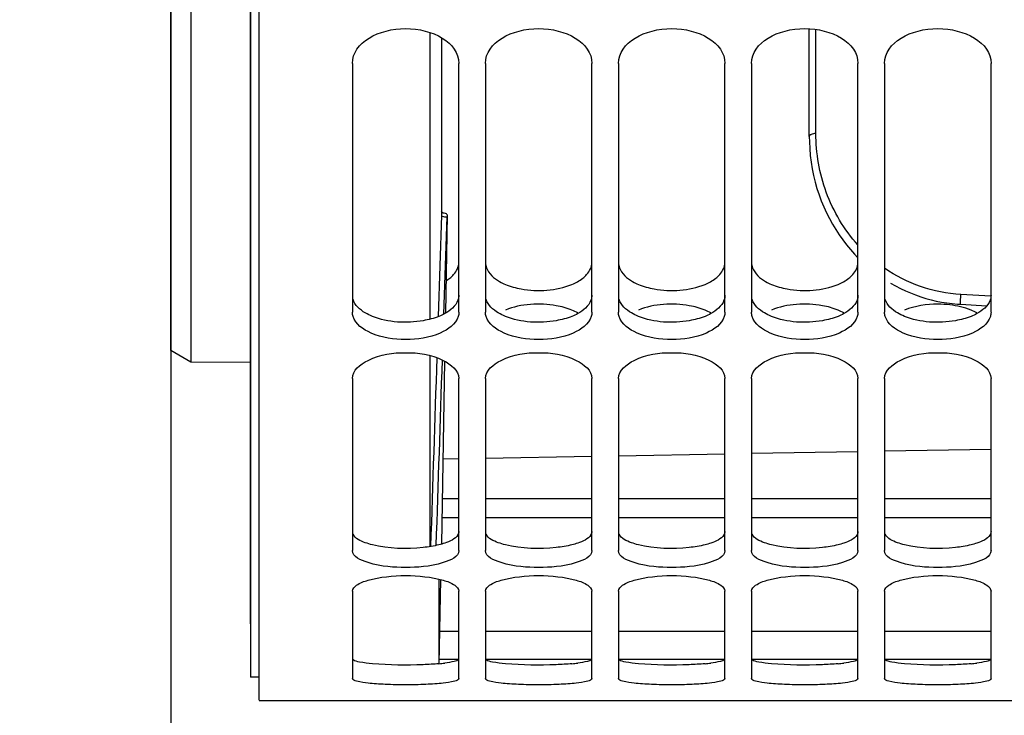
# Model space of a CAD drawing. Units: millimetres. Extents: x 0 to 594, y -47 to 420.
# Drawn here: x 93 to 111, y 207 to 220 of the extents above; entities that cross this region are included whole.
import ezdxf

# ---------------------------------------------------------------- set-up
doc = ezdxf.new("R2010")
doc.units = ezdxf.units.MM
doc.header["$LTSCALE"] = 32.67
doc.layers.get('0').update_dxf_attribs({"linetype": 'CONTINUOUS'})
doc.layers.add('AXES', color=7, linetype='CONTINUOUS')
doc.layers.add('SOLIDES', color=7, linetype='CONTINUOUS')
doc.styles.get("Standard").update_dxf_attribs({"font": 'txt', "width": 0.85})
doc.dimstyles.new('DIMSTYLE_5', dxfattribs={"dimtxt": 3.5, "dimasz": 3.5, "dimexe": 0.18, "dimexo": 0.0625, "dimgap": 0.09, "dimtad": 1, "dimdec": 4, "dimlfac": 4, "dimdsep": 46, "dimtxsty": 'STANDARD', "dimblk": '_FILLED', "dimblk1": '_FILLED', "dimblk2": '_FILLED', "dimcen": 0.09, "dimclrt": 5, "dimadec": 0, "dimazin": 0, "dimtp": 0.0001, "dimtm": 0.0001, "dimtfac": 1, "dimtdec": 4, "dimtofl": 0, "dimtmove": 0, "dimatfit": 3, "dimldrblk": '_FILLED', "dimfxl": 1, "dimtolj": 1, "dimarcsym": 0})
doc.dimstyles.get("Standard").update_dxf_attribs({"dimtxt": 3.5, "dimasz": 3.5, "dimexe": 0.18, "dimexo": 0.0625, "dimgap": 0.09, "dimtad": 1, "dimdec": 4, "dimdsep": 46, "dimtxsty": 'STANDARD', "dimblk": '_FILLED', "dimblk1": '_FILLED', "dimblk2": '_FILLED', "dimcen": 0.09, "dimclrt": 5, "dimadec": 0, "dimazin": 0, "dimtol": 1, "dimtp": 0.0001, "dimtm": 0.0001, "dimtfac": 1, "dimtdec": 4, "dimtofl": 0, "dimtmove": 0, "dimatfit": 3, "dimldrblk": '_FILLED', "dimfxl": 1, "dimtolj": 1, "dimarcsym": 0})

# ---------------------------------------------------------------- blocks, each defined once
blk = doc.blocks.new('_FILLED')
at = {"color": 0, "linetype": 'BYBLOCK'}
blk.add_solid([(0, 0), (-1, 0.2143), (-1, -0.2143)], dxfattribs=at)
blk = doc.blocks.new('*D16')
at = {"color": 2, "linetype": 'CONTINUOUS'}
for p, q in [((96.969, 208.338), (96.969, 363.798)), ((180.969, 306.915), (180.969, 363.798)), ((96.969, 362.298), (138.969, 362.298)), ((180.969, 362.298), (138.969, 362.298))]:
    blk.add_line(p, q, dxfattribs=at)
at = {"color": 2, "linetype": 'CONTINUOUS', "xscale": 3.5, "yscale": 3.5, "zscale": 3.5, "rotation": 180}
blk.add_blockref('_FILLED', (96.969, 362.298), dxfattribs=at)
at = {"color": 2, "linetype": 'CONTINUOUS', "xscale": 3.5, "yscale": 3.5, "zscale": 3.5}
blk.add_blockref('_FILLED', (180.969, 362.298), dxfattribs=at)
at = {"color": 5, "linetype": 'CONTINUOUS', "insert": (138.969, 366.673), "char_height": 3.5, "width": 8.925, "attachment_point": 2, "line_spacing_factor": 0.9}
blk.add_mtext('336', dxfattribs=at)
blk = doc.blocks.new('*D20')
at = {"color": 2, "linetype": 'CONTINUOUS'}
for p, q in [((95.469, 226.272), (95.469, 176.841)), ((96.969, 206.338), (96.969, 176.841)), ((95.469, 178.341), (70.339, 178.341)), ((70.339, 178.341), (96.219, 178.341)), ((101.969, 178.341), (96.219, 178.341)), ((96.969, 178.341), (101.969, 178.341))]:
    blk.add_line(p, q, dxfattribs=at)
at = {"color": 2, "linetype": 'CONTINUOUS', "xscale": 3.5, "yscale": 3.5, "zscale": 3.5}
blk.add_blockref('_FILLED', (95.469, 178.341), dxfattribs=at)
at = {"color": 2, "linetype": 'CONTINUOUS', "xscale": 3.5, "yscale": 3.5, "zscale": 3.5, "rotation": 180}
blk.add_blockref('_FILLED', (96.969, 178.341), dxfattribs=at)
at = {"color": 5, "linetype": 'CONTINUOUS', "insert": (73.314, 182.716), "char_height": 3.5, "width": 2.975, "attachment_point": 3, "line_spacing_factor": 0.9}
blk.add_mtext('6', dxfattribs=at)
blk = doc.blocks.new('*D21')
at = {"color": 2, "linetype": 'CONTINUOUS'}
for p, q in [((127.469, 256.651), (127.469, 197.05)), ((96.969, 206.338), (96.969, 197.05)), ((96.969, 198.55), (112.219, 198.55)), ((127.469, 198.55), (112.219, 198.55))]:
    blk.add_line(p, q, dxfattribs=at)
at = {"color": 2, "linetype": 'CONTINUOUS', "xscale": 3.5, "yscale": 3.5, "zscale": 3.5, "rotation": 180}
blk.add_blockref('_FILLED', (96.969, 198.55), dxfattribs=at)
at = {"color": 2, "linetype": 'CONTINUOUS', "xscale": 3.5, "yscale": 3.5, "zscale": 3.5}
blk.add_blockref('_FILLED', (127.469, 198.55), dxfattribs=at)
at = {"color": 5, "linetype": 'CONTINUOUS', "insert": (112.219, 202.925), "char_height": 3.5, "width": 8.925, "attachment_point": 2, "line_spacing_factor": 0.9}
blk.add_mtext('122', dxfattribs=at)
blk = doc.blocks.new('*D22')
at = {"color": 2, "linetype": 'CONTINUOUS'}
for p, q in [((154.406, 215.151), (154.406, 185.2)), ((96.969, 206.338), (96.969, 185.2)), ((96.969, 186.7), (125.687, 186.7)), ((154.406, 186.7), (125.687, 186.7))]:
    blk.add_line(p, q, dxfattribs=at)
at = {"color": 2, "linetype": 'CONTINUOUS', "xscale": 3.5, "yscale": 3.5, "zscale": 3.5, "rotation": 180}
blk.add_blockref('_FILLED', (96.969, 186.7), dxfattribs=at)
at = {"color": 2, "linetype": 'CONTINUOUS', "xscale": 3.5, "yscale": 3.5, "zscale": 3.5}
blk.add_blockref('_FILLED', (154.406, 186.7), dxfattribs=at)
at = {"color": 5, "linetype": 'CONTINUOUS', "insert": (125.687, 191.075), "char_height": 3.5, "width": 17.85, "attachment_point": 2, "line_spacing_factor": 0.9}
blk.add_mtext('229,75', dxfattribs=at)

msp = doc.modelspace()

# ---------------------------------------------------------------- linework, layer by layer
at = {"color": 7, "linetype": 'CONTINUOUS'}
for p, q in [((97.132844, 206.901803), (97.132844, 308.403378)), ((107.468594, 217.504438), (107.468594, 219.53063)), ((98.882844, 218.878637), (98.882844, 214.197912)), ((100.882844, 214.197912), (100.882844, 218.878637)), ((101.382844, 218.878637), (101.382844, 214.197912)), ((103.382844, 214.197912), (103.382844, 218.878637)), ((103.882844, 218.878637), (103.882844, 214.197912)), ((105.882844, 214.197912), (105.882844, 218.878637)), ((106.382844, 218.878637), (106.382844, 214.197912)), ((108.382844, 214.197912), (108.382844, 218.878637)), ((108.882844, 218.878637), (108.882844, 214.197912)), ((110.882844, 214.197912), (110.882844, 218.878637)), ((108.994588, 214.747523), (109.086386, 214.695736)), ((110.31125, 214.34872), (110.802058, 214.321681)), ((98.882844, 212.953608), (98.882844, 209.721265)), ((100.882844, 209.721265), (100.882844, 212.953608)), ((101.382844, 212.953608), (101.382844, 209.721265)), ((103.382844, 209.721265), (103.382844, 212.953608)), ((103.882844, 212.953608), (103.882844, 209.721265)), ((105.882844, 209.721265), (105.882844, 212.953608)), ((106.382844, 212.953608), (106.382844, 209.721265)), ((108.382844, 209.721265), (108.382844, 212.953608)), ((108.882844, 212.953608), (108.882844, 209.721265)), ((110.882844, 209.721265), (110.882844, 212.953608)), ((98.882844, 208.954367), (98.882844, 207.309672)), ((100.882844, 207.309672), (100.882844, 208.954367)), ((101.382844, 208.954367), (101.382844, 207.309672)), ((103.382844, 207.309672), (103.382844, 208.954367)), ((103.882844, 208.954367), (103.882844, 207.309672)), ((105.882844, 207.309672), (105.882844, 208.954367)), ((106.382844, 208.954367), (106.382844, 207.309672)), ((108.382844, 207.309672), (108.382844, 208.954367)), ((108.882844, 208.954367), (108.882844, 207.309672)), ((110.882844, 207.309672), (110.882844, 208.954367)), ((97.132844, 206.900902), (125.132844, 206.900902))]:
    msp.add_line(p, q, dxfattribs=at)
at = {"color": 9, "linetype": 'CONTINUOUS'}
for p, q in [((107.592503, 217.565037), (107.592503, 219.518691)), ((110.880231, 214.503099), (110.317037, 214.534129))]:
    msp.add_line(p, q, dxfattribs=at)
at = {"color": 7, "linetype": 'CONTINUOUS'}
for points in [[(107.468594, 217.504438), (107.470005, 217.406122), (107.476209, 217.276264), (107.48728, 217.147561), (107.503145, 217.020111), (107.523725, 216.894096), (107.548913, 216.769781), (107.578616, 216.647292), (107.612743, 216.526759), (107.651156, 216.408441), (107.693746, 216.292455), (107.740402, 216.178923), (107.790949, 216.068092), (107.845257, 215.960066), (107.903192, 215.854952), (107.964539, 215.752978), (108.029139, 215.654238), (108.096837, 215.558811), (108.167399, 215.466869), (108.24061, 215.378523), (108.316326, 215.293785), (108.382844, 215.224677)], [(109.086386, 214.695736), (109.179422, 214.64754), (109.273531, 214.602956), (109.368544, 214.561999), (109.464493, 214.524594), (109.561215, 214.490759), (109.658545, 214.460496), (109.756534, 214.433748), (109.855023, 214.410523), (109.953848, 214.39082), (110.053075, 214.374597), (110.152623, 214.361846), (110.252261, 214.352576), (110.31125, 214.34872)]]:
    msp.add_lwpolyline(points, dxfattribs=at)
at = {"color": 3, "linetype": 'CONTINUOUS'}
for centre in [(100.229995, 210.77548), (102.729995, 210.77548), (105.229995, 210.77548), (107.729995, 210.77548), (110.229995, 210.77548)]:
    msp.add_arc(centre, 3.198587, 274.9922302, 276.9560052, dxfattribs=at)
at = {"color": 7, "linetype": 'CONTINUOUS'}
for points in [[(98.882844, 218.878637), (98.882844, 219.277304), (99.882844, 219.792092), (100.882844, 219.277304), (100.882844, 218.878637)], [(101.382844, 218.878637), (101.382844, 219.277304), (102.382844, 219.792092), (103.382844, 219.277304), (103.382844, 218.878637)], [(103.882844, 218.878637), (103.882844, 219.277304), (104.882844, 219.792092), (105.882844, 219.277304), (105.882844, 218.878637)], [(106.382844, 218.878637), (106.382844, 219.277304), (107.382844, 219.792092), (108.382844, 219.277304), (108.382844, 218.878637)], [(108.882844, 218.878637), (108.882844, 219.277304), (109.882844, 219.792092), (110.882844, 219.277304), (110.882844, 218.878637)]]:
    msp.add_open_spline(points, degree=3, dxfattribs=at)
at = {"color": 9, "linetype": 'CONTINUOUS'}
for points, knots in [([(107.468594, 217.504438), (107.468594, 217.50753), (107.470912, 217.521681), (107.481954, 217.53275), (107.490959, 217.539029)], [0, 0, 0, 0, 0.219746773, 1, 1, 1, 1]), ([(107.490959, 217.539029), (107.497117, 217.543323), (107.528557, 217.559746), (107.564779, 217.56492), (107.592503, 217.565037)], [0, 0, 0, 0, 0.21309777, 1, 1, 1, 1]), ([(108.382429, 215.466082), (108.124033, 215.751669), (107.723142, 216.423248), (107.592505, 217.189831), (107.592503, 217.565037)], [0, 0, 0, 0, 0.506528543, 1, 1, 1, 1]), ([(110.317037, 214.534129), (110.059016, 214.54835), (109.550732, 214.648793), (109.089884, 214.88392), (108.882497, 215.027136)], [0, 0, 0, 0, 0.506249564, 1, 1, 1, 1]), ([(110.31125, 214.348722), (110.309792, 214.348814), (110.310779, 214.357287), (110.308986, 214.366697), (110.309876, 214.387263), (110.310189, 214.411621), (110.311412, 214.440881), (110.313417, 214.48208), (110.315434, 214.513453), (110.317037, 214.534129)], [0, 0, 0, 0, 0.023589659, 0.089978586, 0.195302424, 0.332613499, 0.492765213, 0.665058728, 1, 1, 1, 1])]:
    msp.add_open_spline(points, degree=3, knots=knots, dxfattribs=at)
at = {"color": 3, "linetype": 'CONTINUOUS'}
for points, knots in [([(100.711593, 214.839245), (100.737693, 214.859796), (100.823429, 214.936912), (100.882844, 215.052625), (100.882844, 215.135511)], [0, 0, 0, 0, 0.28611908, 1, 1, 1, 1]), ([(101.382844, 215.135511), (101.382844, 215.102043), (101.412628, 214.947895), (101.544219, 214.835534), (101.648321, 214.776277)], [0, 0, 0, 0, 0.218380423, 1, 1, 1, 1]), ([(103.211593, 214.839245), (103.237693, 214.859796), (103.323429, 214.936912), (103.382844, 215.052625), (103.382844, 215.135511)], [0, 0, 0, 0, 0.28611908, 1, 1, 1, 1]), ([(103.882844, 215.135511), (103.882844, 215.102043), (103.912628, 214.947895), (104.044219, 214.835534), (104.148321, 214.776277)], [0, 0, 0, 0, 0.218380423, 1, 1, 1, 1]), ([(105.711593, 214.839245), (105.737693, 214.859796), (105.823429, 214.936912), (105.882844, 215.052625), (105.882844, 215.135511)], [0, 0, 0, 0, 0.28611908, 1, 1, 1, 1]), ([(106.382844, 215.135511), (106.382844, 215.102043), (106.412628, 214.947895), (106.544219, 214.835534), (106.648321, 214.776277)], [0, 0, 0, 0, 0.218380423, 1, 1, 1, 1]), ([(108.211593, 214.839245), (108.237693, 214.859796), (108.323429, 214.936912), (108.382844, 215.052625), (108.382844, 215.135511)], [0, 0, 0, 0, 0.28611908, 1, 1, 1, 1]), ([(101.75735, 214.723257), (101.851669, 214.684075), (102.260017, 214.573414), (102.712744, 214.600462), (103.008338, 214.723257)], [0, 0, 0, 0, 0.241898088, 1, 1, 1, 1]), ([(104.25735, 214.723257), (104.351669, 214.684075), (104.760017, 214.573414), (105.212744, 214.600462), (105.508338, 214.723257)], [0, 0, 0, 0, 0.241898088, 1, 1, 1, 1]), ([(106.75735, 214.723257), (106.851669, 214.684075), (107.260017, 214.573414), (107.712744, 214.600462), (108.008338, 214.723257)], [0, 0, 0, 0, 0.241898088, 1, 1, 1, 1]), ([(100.882844, 214.518993), (100.882844, 214.486725), (100.852337, 214.336114), (100.720377, 214.229605), (100.617367, 214.173192)], [0, 0, 0, 0, 0.215535797, 1, 1, 1, 1]), ([(103.382844, 214.518993), (103.382844, 214.486725), (103.352337, 214.336114), (103.220377, 214.229605), (103.117367, 214.173192)], [0, 0, 0, 0, 0.215535797, 1, 1, 1, 1]), ([(105.882844, 214.518993), (105.882844, 214.486725), (105.852337, 214.336114), (105.720377, 214.229605), (105.617367, 214.173192)], [0, 0, 0, 0, 0.215535797, 1, 1, 1, 1]), ([(108.382844, 214.518993), (108.382844, 214.486725), (108.352337, 214.336114), (108.220377, 214.229605), (108.117367, 214.173192)], [0, 0, 0, 0, 0.215535797, 1, 1, 1, 1]), ([(110.882844, 214.518993), (110.882844, 214.486725), (110.852337, 214.336114), (110.720377, 214.229605), (110.617367, 214.173192)], [0, 0, 0, 0, 0.215535797, 1, 1, 1, 1]), ([(99.25735, 214.122186), (99.211572, 214.140479), (99.065685, 214.209165), (98.928522, 214.331818), (98.894885, 214.440847)], [0, 0, 0, 0, 0.301704242, 1, 1, 1, 1]), ([(101.75735, 214.122186), (101.711572, 214.140479), (101.565685, 214.209165), (101.428522, 214.331818), (101.394885, 214.440847)], [0, 0, 0, 0, 0.301704242, 1, 1, 1, 1]), ([(103.008338, 214.239852), (102.913761, 214.277877), (102.505129, 214.386217), (102.054272, 214.35923), (101.75735, 214.239852)], [0, 0, 0, 0, 0.241576562, 1, 1, 1, 1]), ([(104.25735, 214.122186), (104.211572, 214.140479), (104.065685, 214.209165), (103.928522, 214.331818), (103.894885, 214.440847)], [0, 0, 0, 0, 0.301704242, 1, 1, 1, 1]), ([(105.508338, 214.239852), (105.413761, 214.277877), (105.005129, 214.386217), (104.554272, 214.35923), (104.25735, 214.239852)], [0, 0, 0, 0, 0.241576562, 1, 1, 1, 1]), ([(106.75735, 214.122186), (106.711572, 214.140479), (106.565685, 214.209165), (106.428522, 214.331818), (106.394885, 214.440847)], [0, 0, 0, 0, 0.301704242, 1, 1, 1, 1]), ([(108.008338, 214.239852), (107.913761, 214.277877), (107.505129, 214.386217), (107.054272, 214.35923), (106.75735, 214.239852)], [0, 0, 0, 0, 0.241576562, 1, 1, 1, 1]), ([(109.25735, 214.122186), (109.211572, 214.140479), (109.065685, 214.209165), (108.928522, 214.331818), (108.894885, 214.440847)], [0, 0, 0, 0, 0.301704242, 1, 1, 1, 1]), ([(110.107513, 214.338237), (110.033463, 214.347129), (109.747287, 214.364), (109.454273, 214.319025), (109.25735, 214.239852)], [0, 0, 0, 0, 0.260024196, 1, 1, 1, 1]), ([(100.508338, 214.122186), (100.413768, 214.084396), (100.004736, 213.978151), (99.554495, 214.003447), (99.25735, 214.122186)], [0, 0, 0, 0, 0.241425204, 1, 1, 1, 1]), ([(103.008338, 214.122186), (102.913768, 214.084396), (102.504736, 213.978151), (102.054495, 214.003447), (101.75735, 214.122186)], [0, 0, 0, 0, 0.241425204, 1, 1, 1, 1]), ([(105.508338, 214.122186), (105.413768, 214.084396), (105.004736, 213.978151), (104.554495, 214.003447), (104.25735, 214.122186)], [0, 0, 0, 0, 0.241425204, 1, 1, 1, 1]), ([(108.008338, 214.122186), (107.913768, 214.084396), (107.504736, 213.978151), (107.054495, 214.003447), (106.75735, 214.122186)], [0, 0, 0, 0, 0.241425204, 1, 1, 1, 1]), ([(110.508338, 214.122186), (110.413768, 214.084396), (110.004736, 213.978151), (109.554495, 214.003447), (109.25735, 214.122186)], [0, 0, 0, 0, 0.241425204, 1, 1, 1, 1]), ([(99.25735, 209.825322), (99.212387, 209.836541), (99.082619, 209.876229), (98.935704, 209.941963), (98.894885, 210.025805)], [0, 0, 0, 0, 0.331979138, 1, 1, 1, 1]), ([(100.882844, 210.075425), (100.882844, 210.054434), (100.839957, 209.936711), (100.709952, 209.888964), (100.617367, 209.857216)], [0, 0, 0, 0, 0.176590668, 1, 1, 1, 1]), ([(101.75735, 209.825322), (101.712387, 209.836541), (101.582619, 209.876229), (101.435704, 209.941963), (101.394885, 210.025805)], [0, 0, 0, 0, 0.331979138, 1, 1, 1, 1]), ([(103.382844, 210.075425), (103.382844, 210.054434), (103.339957, 209.936711), (103.209952, 209.888964), (103.117367, 209.857216)], [0, 0, 0, 0, 0.176590668, 1, 1, 1, 1]), ([(104.25735, 209.825322), (104.212387, 209.836541), (104.082619, 209.876229), (103.935704, 209.941963), (103.894885, 210.025805)], [0, 0, 0, 0, 0.331979138, 1, 1, 1, 1]), ([(105.882844, 210.075425), (105.882844, 210.054434), (105.839957, 209.936711), (105.709952, 209.888964), (105.617367, 209.857216)], [0, 0, 0, 0, 0.176590668, 1, 1, 1, 1]), ([(106.75735, 209.825322), (106.712387, 209.836541), (106.582619, 209.876229), (106.435704, 209.941963), (106.394885, 210.025805)], [0, 0, 0, 0, 0.331979138, 1, 1, 1, 1]), ([(108.382844, 210.075425), (108.382844, 210.054434), (108.339957, 209.936711), (108.209952, 209.888964), (108.117367, 209.857216)], [0, 0, 0, 0, 0.176590668, 1, 1, 1, 1]), ([(109.25735, 209.825322), (109.212387, 209.836541), (109.082619, 209.876229), (108.935704, 209.941963), (108.894885, 210.025805)], [0, 0, 0, 0, 0.331979138, 1, 1, 1, 1]), ([(110.882844, 210.075425), (110.882844, 210.054434), (110.839957, 209.936711), (110.709952, 209.888964), (110.617367, 209.857216)], [0, 0, 0, 0, 0.176590668, 1, 1, 1, 1]), ([(100.508338, 209.825322), (100.411698, 209.801207), (99.997653, 209.736116), (99.567137, 209.748019), (99.25735, 209.825322)], [0, 0, 0, 0, 0.237778611, 1, 1, 1, 1]), ([(103.008338, 209.825322), (102.911698, 209.801207), (102.497653, 209.736116), (102.067137, 209.748019), (101.75735, 209.825322)], [0, 0, 0, 0, 0.237778611, 1, 1, 1, 1]), ([(105.508338, 209.825322), (105.411698, 209.801207), (104.997653, 209.736116), (104.567137, 209.748019), (104.25735, 209.825322)], [0, 0, 0, 0, 0.237778611, 1, 1, 1, 1]), ([(108.008338, 209.825322), (107.911698, 209.801207), (107.497653, 209.736116), (107.067137, 209.748019), (106.75735, 209.825322)], [0, 0, 0, 0, 0.237778611, 1, 1, 1, 1]), ([(110.508338, 209.825322), (110.411698, 209.801207), (109.997653, 209.736116), (109.567137, 209.748019), (109.25735, 209.825322)], [0, 0, 0, 0, 0.237778611, 1, 1, 1, 1]), ([(99.25735, 207.589027), (99.177126, 207.596145), (99.057684, 207.613593), (98.929045, 207.636115), (98.894885, 207.662697)], [0, 0, 0, 0, 0.650441624, 1, 1, 1, 1]), ([(100.87932, 207.671351), (100.862186, 207.646425), (100.761618, 207.624636), (100.677834, 207.607898), (100.617367, 207.600437)], [0, 0, 0, 0, 0.331752026, 1, 1, 1, 1]), ([(101.75735, 207.589027), (101.677126, 207.596145), (101.557684, 207.613593), (101.429045, 207.636115), (101.394885, 207.662697)], [0, 0, 0, 0, 0.650441624, 1, 1, 1, 1]), ([(103.37932, 207.671351), (103.362186, 207.646425), (103.261618, 207.624636), (103.177834, 207.607898), (103.117367, 207.600437)], [0, 0, 0, 0, 0.331752026, 1, 1, 1, 1]), ([(104.25735, 207.589027), (104.177126, 207.596145), (104.057684, 207.613593), (103.929045, 207.636115), (103.894885, 207.662697)], [0, 0, 0, 0, 0.650441624, 1, 1, 1, 1]), ([(105.87932, 207.671351), (105.862186, 207.646425), (105.761618, 207.624636), (105.677834, 207.607898), (105.617367, 207.600437)], [0, 0, 0, 0, 0.331752026, 1, 1, 1, 1]), ([(106.75735, 207.589027), (106.677126, 207.596145), (106.557684, 207.613593), (106.429045, 207.636115), (106.394885, 207.662697)], [0, 0, 0, 0, 0.650441624, 1, 1, 1, 1]), ([(108.37932, 207.671351), (108.362186, 207.646425), (108.261618, 207.624636), (108.177834, 207.607898), (108.117367, 207.600437)], [0, 0, 0, 0, 0.331752026, 1, 1, 1, 1]), ([(109.25735, 207.589027), (109.177126, 207.596145), (109.057684, 207.613593), (108.929045, 207.636115), (108.894885, 207.662697)], [0, 0, 0, 0, 0.650441624, 1, 1, 1, 1]), ([(110.87932, 207.671351), (110.862186, 207.646425), (110.761618, 207.624636), (110.677834, 207.607898), (110.617367, 207.600437)], [0, 0, 0, 0, 0.331752026, 1, 1, 1, 1]), ([(100.508338, 207.589027), (100.410385, 207.580337), (99.993725, 207.557993), (99.574996, 207.560846), (99.25735, 207.589027)], [0, 0, 0, 0, 0.235690402, 1, 1, 1, 1]), ([(103.008338, 207.589027), (102.910385, 207.580337), (102.493725, 207.557993), (102.074996, 207.560846), (101.75735, 207.589027)], [0, 0, 0, 0, 0.235690402, 1, 1, 1, 1]), ([(105.508338, 207.589027), (105.410385, 207.580337), (104.993725, 207.557993), (104.574996, 207.560846), (104.25735, 207.589027)], [0, 0, 0, 0, 0.235690402, 1, 1, 1, 1]), ([(108.008338, 207.589027), (107.910385, 207.580337), (107.493725, 207.557993), (107.074996, 207.560846), (106.75735, 207.589027)], [0, 0, 0, 0, 0.235690402, 1, 1, 1, 1]), ([(110.508338, 207.589027), (110.410385, 207.580337), (109.993725, 207.557993), (109.574996, 207.560846), (109.25735, 207.589027)], [0, 0, 0, 0, 0.235690402, 1, 1, 1, 1])]:
    msp.add_open_spline(points, degree=3, knots=knots, dxfattribs=at)
for points in [[(100.643794, 214.791966), (100.667219, 214.806471), (100.689946, 214.8222), (100.711593, 214.839245)], [(103.008338, 214.723257), (103.080376, 214.753183), (103.150305, 214.790987), (103.211593, 214.839245)], [(105.508338, 214.723257), (105.580376, 214.753183), (105.650305, 214.790987), (105.711593, 214.839245)], [(108.008338, 214.723257), (108.080376, 214.753183), (108.150305, 214.790987), (108.211593, 214.839245)], [(101.648321, 214.776277), (101.683442, 214.756285), (101.72003, 214.738761), (101.75735, 214.723257)], [(104.148321, 214.776277), (104.183442, 214.756285), (104.22003, 214.738761), (104.25735, 214.723257)], [(106.648321, 214.776277), (106.683442, 214.756285), (106.72003, 214.738761), (106.75735, 214.723257)], [(110.508338, 214.239852), (110.380694, 214.291171), (110.244106, 214.321834), (110.107513, 214.338237)], [(100.617367, 214.173192), (100.582175, 214.153919), (100.545597, 214.137075), (100.508338, 214.122186)], [(103.117367, 214.188718), (103.082152, 214.207985), (103.045582, 214.224878), (103.008338, 214.239852)], [(103.117367, 214.173192), (103.082175, 214.153919), (103.045597, 214.137075), (103.008338, 214.122186)], [(105.617367, 214.188718), (105.582152, 214.207985), (105.545582, 214.224878), (105.508338, 214.239852)], [(105.617367, 214.173192), (105.582175, 214.153919), (105.545597, 214.137075), (105.508338, 214.122186)], [(108.117367, 214.188718), (108.082152, 214.207985), (108.045582, 214.224878), (108.008338, 214.239852)], [(108.117367, 214.173192), (108.082175, 214.153919), (108.045597, 214.137075), (108.008338, 214.122186)], [(110.617367, 214.188718), (110.582152, 214.207985), (110.545582, 214.224878), (110.508338, 214.239852)], [(110.617367, 214.173192), (110.582175, 214.153919), (110.545597, 214.137075), (110.508338, 214.122186)], [(100.617367, 209.857216), (100.581548, 209.844934), (100.545077, 209.834489), (100.508338, 209.825322)], [(103.117367, 209.857216), (103.081548, 209.844934), (103.045077, 209.834489), (103.008338, 209.825322)], [(105.617367, 209.857216), (105.581548, 209.844934), (105.545077, 209.834489), (105.508338, 209.825322)], [(108.117367, 209.857216), (108.081548, 209.844934), (108.045077, 209.834489), (108.008338, 209.825322)], [(110.617367, 209.857216), (110.581548, 209.844934), (110.545077, 209.834489), (110.508338, 209.825322)]]:
    msp.add_open_spline(points, degree=3, dxfattribs=at)
at = {"color": 7, "linetype": 'CONTINUOUS'}
for points, knots in [([(98.894991, 214.11884), (98.891033, 214.131709), (98.884939, 214.157855), (98.882844, 214.184634), (98.882844, 214.197912)], [0, 0, 0, 0, 0.503468502, 1, 1, 1, 1]), ([(100.870697, 214.11884), (100.82582, 213.972934), (100.471958, 213.732041), (99.882844, 213.660748), (99.29373, 213.732041), (98.939868, 213.972934), (98.894991, 214.11884)], [0, 0, 0, 0, 0.204430888, 0.5, 0.795569112, 1, 1, 1, 1]), ([(100.882844, 214.197912), (100.882844, 214.184634), (100.880749, 214.157855), (100.874655, 214.131709), (100.870697, 214.11884)], [0, 0, 0, 0, 0.496531498, 1, 1, 1, 1]), ([(101.394991, 214.11884), (101.391033, 214.131709), (101.384939, 214.157855), (101.382844, 214.184634), (101.382844, 214.197912)], [0, 0, 0, 0, 0.503468502, 1, 1, 1, 1]), ([(103.370697, 214.11884), (103.32582, 213.972934), (102.971958, 213.732041), (102.382844, 213.660748), (101.79373, 213.732041), (101.439868, 213.972934), (101.394991, 214.11884)], [0, 0, 0, 0, 0.204430888, 0.5, 0.795569112, 1, 1, 1, 1]), ([(103.382844, 214.197912), (103.382844, 214.184634), (103.380749, 214.157855), (103.374655, 214.131709), (103.370697, 214.11884)], [0, 0, 0, 0, 0.496531498, 1, 1, 1, 1]), ([(103.894991, 214.11884), (103.891033, 214.131709), (103.884939, 214.157855), (103.882844, 214.184634), (103.882844, 214.197912)], [0, 0, 0, 0, 0.503468502, 1, 1, 1, 1]), ([(105.870697, 214.11884), (105.82582, 213.972934), (105.471958, 213.732041), (104.882844, 213.660748), (104.29373, 213.732041), (103.939868, 213.972934), (103.894991, 214.11884)], [0, 0, 0, 0, 0.204430888, 0.5, 0.795569112, 1, 1, 1, 1]), ([(105.882844, 214.197912), (105.882844, 214.184634), (105.880749, 214.157855), (105.874655, 214.131709), (105.870697, 214.11884)], [0, 0, 0, 0, 0.496531498, 1, 1, 1, 1]), ([(106.394991, 214.11884), (106.391033, 214.131709), (106.384939, 214.157855), (106.382844, 214.184634), (106.382844, 214.197912)], [0, 0, 0, 0, 0.503468502, 1, 1, 1, 1]), ([(108.370697, 214.11884), (108.32582, 213.972934), (107.971958, 213.732041), (107.382844, 213.660748), (106.79373, 213.732041), (106.439868, 213.972934), (106.394991, 214.11884)], [0, 0, 0, 0, 0.204430888, 0.5, 0.795569112, 1, 1, 1, 1]), ([(108.382844, 214.197912), (108.382844, 214.184634), (108.380749, 214.157855), (108.374655, 214.131709), (108.370697, 214.11884)], [0, 0, 0, 0, 0.496531498, 1, 1, 1, 1]), ([(108.894991, 214.11884), (108.891033, 214.131709), (108.884939, 214.157855), (108.882844, 214.184634), (108.882844, 214.197912)], [0, 0, 0, 0, 0.503468502, 1, 1, 1, 1]), ([(110.870697, 214.11884), (110.82582, 213.972934), (110.471958, 213.732041), (109.882844, 213.660748), (109.29373, 213.732041), (108.939868, 213.972934), (108.894991, 214.11884)], [0, 0, 0, 0, 0.204430888, 0.5, 0.795569112, 1, 1, 1, 1]), ([(110.882844, 214.197912), (110.882844, 214.184634), (110.880749, 214.157855), (110.874655, 214.131709), (110.870697, 214.11884)], [0, 0, 0, 0, 0.496531498, 1, 1, 1, 1]), ([(98.882844, 212.953608), (98.882844, 213.103438), (99.264072, 213.403198), (99.882844, 213.460008), (100.501616, 213.403198), (100.882844, 213.103438), (100.882844, 212.953608)], [0, 0, 0, 0, 0.191914344, 0.5, 0.808085656, 1, 1, 1, 1]), ([(101.382844, 212.953608), (101.382844, 213.103438), (101.764072, 213.403198), (102.382844, 213.460008), (103.001616, 213.403198), (103.382844, 213.103438), (103.382844, 212.953608)], [0, 0, 0, 0, 0.191914344, 0.5, 0.808085656, 1, 1, 1, 1]), ([(103.882844, 212.953608), (103.882844, 213.103438), (104.264072, 213.403198), (104.882844, 213.460008), (105.501616, 213.403198), (105.882844, 213.103438), (105.882844, 212.953608)], [0, 0, 0, 0, 0.191914344, 0.5, 0.808085656, 1, 1, 1, 1]), ([(106.382844, 212.953608), (106.382844, 213.103438), (106.764072, 213.403198), (107.382844, 213.460008), (108.001616, 213.403198), (108.382844, 213.103438), (108.382844, 212.953608)], [0, 0, 0, 0, 0.191914344, 0.5, 0.808085656, 1, 1, 1, 1]), ([(108.882844, 212.953608), (108.882844, 213.103438), (109.264072, 213.403198), (109.882844, 213.460008), (110.501616, 213.403198), (110.882844, 213.103438), (110.882844, 212.953608)], [0, 0, 0, 0, 0.191914344, 0.5, 0.808085656, 1, 1, 1, 1]), ([(100.882844, 209.721265), (100.882844, 209.597354), (100.436144, 209.415641), (99.882844, 209.390214), (99.329544, 209.415641), (98.882844, 209.597354), (98.882844, 209.721265)], [0, 0, 0, 0, 0.171336749, 0.5, 0.828663251, 1, 1, 1, 1]), ([(103.382844, 209.721265), (103.382844, 209.597354), (102.936144, 209.415641), (102.382844, 209.390214), (101.829544, 209.415641), (101.382844, 209.597354), (101.382844, 209.721265)], [0, 0, 0, 0, 0.171336749, 0.5, 0.828663251, 1, 1, 1, 1]), ([(105.882844, 209.721265), (105.882844, 209.597354), (105.436144, 209.415641), (104.882844, 209.390214), (104.329544, 209.415641), (103.882844, 209.597354), (103.882844, 209.721265)], [0, 0, 0, 0, 0.171336749, 0.5, 0.828663251, 1, 1, 1, 1]), ([(108.382844, 209.721265), (108.382844, 209.597354), (107.936144, 209.415641), (107.382844, 209.390214), (106.829544, 209.415641), (106.382844, 209.597354), (106.382844, 209.721265)], [0, 0, 0, 0, 0.171336749, 0.5, 0.828663251, 1, 1, 1, 1]), ([(110.882844, 209.721265), (110.882844, 209.597354), (110.436144, 209.415641), (109.882844, 209.390214), (109.329544, 209.415641), (108.882844, 209.597354), (108.882844, 209.721265)], [0, 0, 0, 0, 0.171336749, 0.5, 0.828663251, 1, 1, 1, 1]), ([(98.882844, 208.954367), (98.882844, 208.999091), (98.987612, 209.100029), (99.320577, 209.213069), (99.882844, 209.272327), (100.445111, 209.213069), (100.778076, 209.100029), (100.882844, 208.999091), (100.882844, 208.954367)], [0, 0, 0, 0, 0.061975624, 0.170875672, 0.5, 0.829124328, 0.938024376, 1, 1, 1, 1]), ([(101.382844, 208.954367), (101.382844, 208.999091), (101.487612, 209.100029), (101.820577, 209.213069), (102.382844, 209.272327), (102.945111, 209.213069), (103.278076, 209.100029), (103.382844, 208.999091), (103.382844, 208.954367)], [0, 0, 0, 0, 0.061975624, 0.170875672, 0.5, 0.829124328, 0.938024376, 1, 1, 1, 1]), ([(103.882844, 208.954367), (103.882844, 208.999091), (103.987612, 209.100029), (104.320577, 209.213069), (104.882844, 209.272327), (105.445111, 209.213069), (105.778076, 209.100029), (105.882844, 208.999091), (105.882844, 208.954367)], [0, 0, 0, 0, 0.061975624, 0.170875672, 0.5, 0.829124328, 0.938024376, 1, 1, 1, 1]), ([(106.382844, 208.954367), (106.382844, 208.999091), (106.487612, 209.100029), (106.820577, 209.213069), (107.382844, 209.272327), (107.945111, 209.213069), (108.278076, 209.100029), (108.382844, 208.999091), (108.382844, 208.954367)], [0, 0, 0, 0, 0.061975624, 0.170875672, 0.5, 0.829124328, 0.938024376, 1, 1, 1, 1]), ([(108.882844, 208.954367), (108.882844, 208.999091), (108.987612, 209.100029), (109.320577, 209.213069), (109.882844, 209.272327), (110.445111, 209.213069), (110.778076, 209.100029), (110.882844, 208.999091), (110.882844, 208.954367)], [0, 0, 0, 0, 0.061975624, 0.170875672, 0.5, 0.829124328, 0.938024376, 1, 1, 1, 1]), ([(100.882844, 207.309672), (100.882844, 207.279523), (100.742889, 207.248049), (100.566771, 207.216921), (100.242203, 207.197185), (99.882844, 207.189578), (99.523485, 207.197185), (99.198917, 207.216921), (99.022799, 207.248049), (98.882844, 207.279523), (98.882844, 207.309672)], [0, 0, 0, 0, 0.044444334, 0.152064083, 0.312131299, 0.5, 0.687868701, 0.847935917, 0.955555666, 1, 1, 1, 1]), ([(103.382844, 207.309672), (103.382844, 207.279523), (103.242889, 207.248049), (103.066771, 207.216921), (102.742203, 207.197185), (102.382844, 207.189578), (102.023485, 207.197185), (101.698917, 207.216921), (101.522799, 207.248049), (101.382844, 207.279523), (101.382844, 207.309672)], [0, 0, 0, 0, 0.044444334, 0.152064083, 0.312131299, 0.5, 0.687868701, 0.847935917, 0.955555666, 1, 1, 1, 1]), ([(105.882844, 207.309672), (105.882844, 207.279523), (105.742889, 207.248049), (105.566771, 207.216921), (105.242203, 207.197185), (104.882844, 207.189578), (104.523485, 207.197185), (104.198917, 207.216921), (104.022799, 207.248049), (103.882844, 207.279523), (103.882844, 207.309672)], [0, 0, 0, 0, 0.044444334, 0.152064083, 0.312131299, 0.5, 0.687868701, 0.847935917, 0.955555666, 1, 1, 1, 1]), ([(108.382844, 207.309672), (108.382844, 207.279523), (108.242889, 207.248049), (108.066771, 207.216921), (107.742203, 207.197185), (107.382844, 207.189578), (107.023485, 207.197185), (106.698917, 207.216921), (106.522799, 207.248049), (106.382844, 207.279523), (106.382844, 207.309672)], [0, 0, 0, 0, 0.044444334, 0.152064083, 0.312131299, 0.5, 0.687868701, 0.847935917, 0.955555666, 1, 1, 1, 1]), ([(110.882844, 207.309672), (110.882844, 207.279523), (110.742889, 207.248049), (110.566771, 207.216921), (110.242203, 207.197185), (109.882844, 207.189578), (109.523485, 207.197185), (109.198917, 207.216921), (109.022799, 207.248049), (108.882844, 207.279523), (108.882844, 207.309672)], [0, 0, 0, 0, 0.044444334, 0.152064083, 0.312131299, 0.5, 0.687868701, 0.847935917, 0.955555666, 1, 1, 1, 1])]:
    msp.add_open_spline(points, degree=3, knots=knots, dxfattribs=at)
at = {"layer": 'AXES', "color": 7, "linetype": 'CONTINUOUS'}
for p, q in [((96.968594, 307.964091), (96.968594, 207.337714)), ((100.343695, 214.070251), (100.343695, 219.4576)), ((100.556448, 219.358879), (100.556448, 216.025892)), ((100.662562, 216.02961), (100.630324, 214.182651)), ((100.661905, 215.991935), (100.655326, 215.991812)), ((100.343695, 209.792976), (100.343695, 213.381063)), ((100.614586, 213.281017), (100.554507, 209.839104)), ((101.382844, 211.457619), (103.382844, 211.493231)), ((103.882844, 211.502134), (105.882844, 211.537749)), ((106.382844, 211.546653), (108.382844, 211.582268)), ((108.882844, 211.591171), (110.882844, 211.626785)), ((100.582509, 211.443369), (100.882844, 211.448717)), ((100.509766, 207.58922), (100.509766, 209.180403)), ((100.515245, 207.589801), (100.542847, 209.171132)), ((100.875925, 207.671431), (100.516682, 207.671431)), ((103.375925, 207.671431), (101.389763, 207.671431)), ((105.875925, 207.671431), (103.889763, 207.671431)), ((108.375925, 207.671431), (106.389763, 207.671431)), ((110.875925, 207.671431), (108.889763, 207.671431)), ((97.132844, 207.334847), (96.968594, 207.337714))]:
    msp.add_line(p, q, dxfattribs=at)
at = {"layer": 'AXES', "color": 9, "linetype": 'CONTINUOUS'}
for p, q in [((100.556448, 216.025892), (100.494016, 214.117337)), ((100.655326, 215.991812), (100.595528, 214.163759)), ((100.882844, 210.692464), (100.569402, 210.692464)), ((103.382844, 210.692464), (101.382844, 210.692464)), ((105.882844, 210.692464), (103.882844, 210.692464)), ((108.382844, 210.692464), (106.382844, 210.692464)), ((110.882844, 210.692464), (108.882844, 210.692464)), ((100.882844, 210.330553), (100.563085, 210.330553)), ((103.382844, 210.330553), (101.382844, 210.330553)), ((105.882844, 210.330553), (103.882844, 210.330553)), ((108.382844, 210.330553), (106.382844, 210.330553)), ((110.882844, 210.330553), (108.882844, 210.330553)), ((100.882844, 208.196431), (100.525834, 208.196431)), ((103.382844, 208.196431), (101.382844, 208.196431)), ((105.882844, 208.196431), (103.882844, 208.196431)), ((108.382844, 208.196431), (106.382844, 208.196431)), ((110.882844, 208.196431), (108.882844, 208.196431))]:
    msp.add_line(p, q, dxfattribs=at)
at = {"layer": 'AXES', "color": 7, "linetype": 'CONTINUOUS'}
for points, knots in [([(100.609264, 216.061217), (100.59575, 216.063562), (100.575404, 216.067473), (100.556448, 216.084853), (100.556448, 216.092499)], [0, 0, 0, 0, 0.642091056, 1, 1, 1, 1]), ([(100.556448, 216.025892), (100.556448, 216.017852), (100.5777, 215.999997), (100.599262, 215.996469), (100.613847, 215.994315)], [0, 0, 0, 0, 0.352856167, 1, 1, 1, 1]), ([(100.662562, 216.02961), (100.662696, 216.037288), (100.64345, 216.054942), (100.622955, 216.05884), (100.609264, 216.061217)], [0, 0, 0, 0, 0.355939343, 1, 1, 1, 1])]:
    msp.add_open_spline(points, degree=3, knots=knots, dxfattribs=at)
msp.add_open_spline([(100.613847, 215.994315), (100.62755, 215.99229), (100.641477, 215.991554), (100.655326, 215.991812)], degree=3, dxfattribs=at)
at = {"layer": 'AXES', "color": 9, "linetype": 'CONTINUOUS'}
for points in [[(100.468604, 213.343429), (100.429718, 212.160328), (100.390653, 210.977234), (100.351443, 209.794144)], [(100.567261, 213.30285), (100.529026, 212.139695), (100.49062, 210.976545), (100.452073, 209.8134)]]:
    msp.add_open_spline(points, degree=3, dxfattribs=at)
at = {"layer": 'SOLIDES', "color": 7, "linetype": 'CONTINUOUS'}
for p, q in [((95.468594, 213.480724), (95.468594, 228.217457)), ((95.843594, 227.868346), (95.843594, 213.258748)), ((95.843594, 213.258748), (95.468594, 213.480724)), ((96.968594, 213.254888), (95.843594, 213.258748))]:
    msp.add_line(p, q, dxfattribs=at)

# ---------------------------------------------------------------- dimensions: what is measured, and where the dimension line sits
at = {"color": 2, "linetype": 'CONTINUOUS'}
for base, p1, p2, picture, middle in [((180.968594, 362.298422), (96.968594, 208.337714), (180.968594, 306.914502), '*D16', (134.506094, 364.923422)), ((127.468594, 198.549653), (96.968594, 206.337714), (127.468594, 256.650902), '*D21', (107.756094, 201.174653)), ((96.968594, 178.340522), (95.468594, 226.271746), (96.968594, 206.337714), '*D20', (68.851972, 180.965522))]:
    dim = msp.add_linear_dim(base=base, p1=p1, p2=p2, dimstyle='DIMSTYLE_5', dxfattribs=at)
    dim.commit()
    dim.dimension.update_dxf_attribs({"geometry": picture, "text_midpoint": middle, "dimtype": 160})
dim = msp.add_linear_dim(base=(96.968594, 186.700266), p1=(154.406094, 215.150902), p2=(96.968594, 206.337714), angle=180, dimstyle='DIMSTYLE_5', dxfattribs=at)
dim.commit()
dim.dimension.update_dxf_attribs({"geometry": '*D22', "text_midpoint": (116.762344, 189.325266), "dimtype": 160})

# ---------------------------------------------------------------- leaders
at = {"color": 2, "linetype": 'CONTINUOUS', "annotation_type": 0, "has_hookline": 1, "hookline_direction": 1, "text_width": 33.444444}
msp.add_leader([(101.831606, 237.84044), (81.537147, 207.56375), (62.731165, 207.56375)], dimstyle='STANDARD', override={"dimtad": 1}, dxfattribs=at)

doc.saveas('drawing.dxf')
